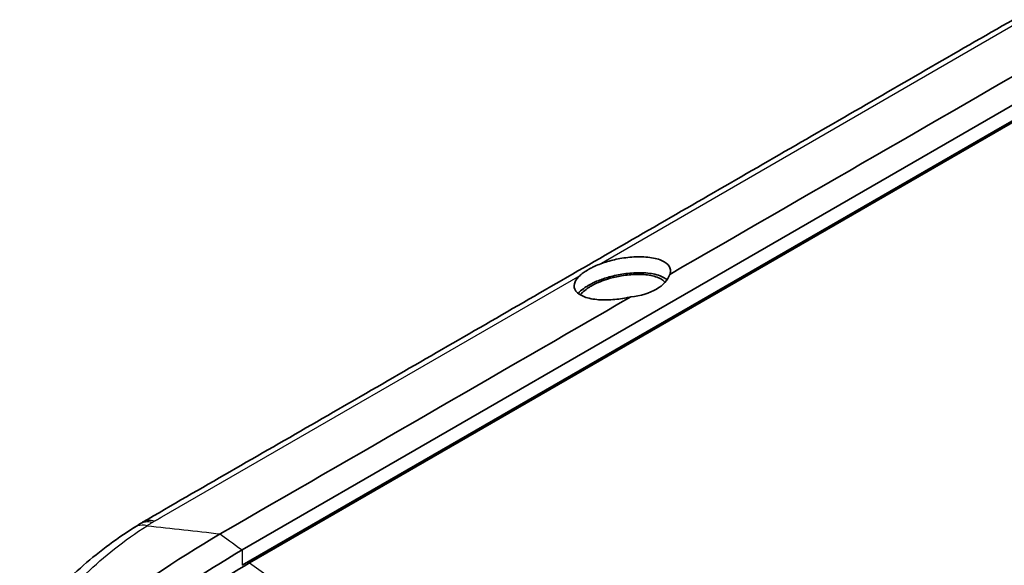
# Model space of a CAD drawing. Units: millimetres. Extents: x 0 to 2180, y 0 to 422.
# Drawn here: x 47 to 100, y 130 to 159 of the extents above; entities that cross this region are included whole.
import ezdxf

# ---------------------------------------------------------------- set-up
doc = ezdxf.new("R2010")
doc.units = ezdxf.units.MM
doc.layers.add('Visible (ISO)', color=7, linetype='Continuous', lineweight=35)
doc.layers.add('Visible Narrow (ISO)', color=7, linetype='Continuous', lineweight=25)

msp = doc.modelspace()

# ---------------------------------------------------------------- linework, layer by layer
at = {"layer": 'Visible (ISO)'}
for p, q in [((58.7905, 130.4309), (105.0624, 157.146)), ((102.0823, 154.5073), (59.1829, 129.7393)), ((101.3338, 154.1697), (98.9474, 152.7918)), ((98.9474, 152.7918), (58.796, 129.6104)), ((98.9474, 152.7918), (58.796, 129.6104)), ((99.0364, 152.7488), (98.9474, 152.7918)), ((99.0364, 152.7488), (98.9474, 152.7918)), ((58.7905, 130.4309), (58.788, 130.4295))]:
    msp.add_line(p, q, dxfattribs=at)
for centre, major_axis, ratio, start_param, end_param in [((79.103, 145.4186), (2.5792, 0), 0.5773503, 4.8888013, 6.1067729), ((73.9432, 121.3683), (-28.9183, -1.9303), 0.559417, 5.4680365, 5.4825908), ((58.112, 128.6189), (7.2073, 0.6161), 0.6345898, 2.2144906, 2.2414947)]:
    msp.add_ellipse(centre, major_axis=major_axis, ratio=ratio, start_param=start_param, end_param=end_param, dxfattribs=at)
for points, knots in [([(99.9942, 158.7662), (96.859, 156.9815), (93.7839, 155.1828), (87.584, 151.6033), (84.484, 149.8135), (78.2841, 146.234), (75.1841, 144.4442), (68.9842, 140.8647), (65.8843, 139.075), (59.6843, 135.4954), (56.6119, 133.7449), (53.4738, 131.9076)], [0, 0, 0, 0, 1.3151996, 1.3151996, 2.6303992, 2.6303992, 3.9455988, 3.9455988, 5.2607985, 5.2607985, 6.5759981, 6.5759981, 6.5759981, 6.5759981]), ([(77.868, 145.6915), (77.9836, 145.7364), (78.1038, 145.7783), (78.4674, 145.8913), (78.7179, 145.9522), (79.2589, 146.0501), (79.5461, 146.0817), (80.1266, 146.1036), (80.4124, 146.0886), (80.9404, 146.0044), (81.1716, 145.9307), (81.4991, 145.7419), (81.6041, 145.6329), (81.6808, 145.4347), (81.6886, 145.3553), (81.6684, 145.2347), (81.6575, 145.1962), (81.6421, 145.1573)], [0.79358097, 0.79358097, 0.79358097, 0.79358097, 0.83331876, 0.83331876, 0.91048099, 0.91048099, 0.9985918, 0.9985918, 1.09683528, 1.09683528, 1.20462009, 1.20462009, 1.3019918, 1.3019918, 1.36073429, 1.36073429, 1.38768326, 1.38768326, 1.38768326, 1.38768326]), ([(81.4974, 144.8653), (81.4852, 144.8765), (81.4723, 144.8875), (81.3172, 145.012), (81.1101, 145.1012), (80.6147, 145.215), (80.3382, 145.2438), (79.7634, 145.2461), (79.4735, 145.2249), (78.9182, 145.1433), (78.657, 145.0883), (78.1969, 144.9604), (77.9974, 144.8931), (77.7087, 144.7765), (77.6112, 144.7332), (77.4744, 144.6663), (77.4315, 144.6443), (77.367, 144.6097), (77.3446, 144.5974), (77.3044, 144.5748), (77.2865, 144.5644), (77.2481, 144.5418), (77.2276, 144.5294), (77.173, 144.4956), (77.1397, 144.4739), (76.9905, 144.3725), (76.8899, 144.2904), (76.7852, 144.1851), (76.7644, 144.1627), (76.745, 144.1404)], [-1.21339107, -1.21339107, -1.21339107, -1.21339107, -1.20292848, -1.20292848, -1.09320311, -1.09320311, -0.99287106, -0.99287106, -0.90253523, -0.90253523, -0.82289936, -0.82289936, -0.75768861, -0.75768861, -0.72223892, -0.72223892, -0.70536737, -0.70536737, -0.69617381, -0.69617381, -0.68858212, -0.68858212, -0.67961731, -0.67961731, -0.66419617, -0.66419617, -0.60807122, -0.60807122, -0.59298099, -0.59298099, -0.59298099, -0.59298099]), ([(76.8512, 145.1044), (76.8853, 145.1358), (76.922, 145.1668), (77.0288, 145.2504), (77.1037, 145.3022), (77.2038, 145.3648), (77.2226, 145.3763), (77.252, 145.3938), (77.2624, 145.3999), (77.2814, 145.4111), (77.2901, 145.4161), (77.3091, 145.4269), (77.3194, 145.4328), (77.348, 145.4488), (77.3666, 145.459), (77.443, 145.5002), (77.5029, 145.5306), (77.6614, 145.6064), (77.7627, 145.6506), (77.868, 145.6915)], [0, 0, 0, 0, 0.02131901, 0.02131901, 0.05814225, 0.05814225, 0.06646949, 0.06646949, 0.07093123, 0.07093123, 0.07461936, 0.07461936, 0.07891851, 0.07891851, 0.0865001, 0.0865001, 0.10975699, 0.10975699, 0.14593691, 0.14593691, 0.14593691, 0.14593691]), ([(79.5556, 143.9526), (79.4828, 143.9357), (79.4096, 143.92), (79.0518, 143.8499), (78.767, 143.8141), (78.187, 143.7818), (77.8986, 143.7907), (77.3591, 143.8617), (77.1186, 143.9284), (76.7499, 144.1131), (76.6247, 144.2297), (76.517, 144.4847), (76.5219, 144.6177), (76.6359, 144.8716), (76.7256, 144.9888), (76.8512, 145.1044)], [0.05331897, 0.05331897, 0.05331897, 0.05331897, 0.07581025, 0.07581025, 0.16271008, 0.16271008, 0.25978886, 0.25978886, 0.36647148, 0.36647148, 0.47320079, 0.47320079, 0.56884133, 0.56884133, 0.64756381, 0.64756381, 0.64756381, 0.64756381]), ([(81.3847, 144.7243), (81.3433, 144.7798), (81.2876, 144.8311), (81.0729, 144.9752), (80.8702, 145.0498), (80.3977, 145.1402), (80.1382, 145.1599), (79.6056, 145.1501), (79.3396, 145.1255), (78.8342, 145.0421), (78.5984, 144.9883), (78.213, 144.8744), (78.0602, 144.8215), (77.8117, 144.7214), (77.7125, 144.677), (77.5811, 144.6116), (77.5443, 144.5925), (77.4833, 144.5594), (77.4587, 144.5456), (77.4346, 144.5317), (77.4292, 144.5286), (77.4238, 144.5254), (77.3933, 144.5076), (77.3689, 144.4928), (77.3073, 144.4542), (77.2711, 144.4303), (77.1389, 144.3377), (77.0544, 144.2676), (76.9384, 144.1504), (76.8989, 144.1039), (76.8659, 144.0577)], [-0.50446592, -0.50446592, -0.50446592, -0.50446592, -0.45689356, -0.45689356, -0.35690857, -0.35690857, -0.26560323, -0.26560323, -0.18352372, -0.18352372, -0.11130355, -0.11130355, -0.06096527, -0.06096527, -0.02481164, -0.02481164, -0.01021596, -0.01021596, 0, 0, 0, 0.00230615, 0.00230615, 0.01304286, 0.01304286, 0.03001928, 0.03001928, 0.07789363, 0.07789363, 0.10924008, 0.10924008, 0.10924008, 0.10924008]), ([(53.0303, 131.6343), (52.5073, 131.3006), (52.0046, 130.9529), (51.043, 130.23), (50.5842, 129.855), (49.7134, 129.0776), (49.3014, 128.6754), (48.5277, 127.8434), (48.1659, 127.4137), (47.4958, 126.5251), (47.1875, 126.0664), (46.9076, 125.5903)], [0.0004324, 0.0004324, 0.0004324, 0.0004324, 0.2151563, 0.2151563, 0.4298802, 0.4298802, 0.644604, 0.644604, 0.8593279, 0.8593279, 1.0740518, 1.0740518, 1.0740518, 1.0740518])]:
    msp.add_open_spline(points, degree=3, knots=knots, dxfattribs=at)
for points in [[(81.6421, 145.1573), (88.9522, 149.3778), (96.2664, 153.596), (103.5722, 157.819)], [(57.6249, 131.2913), (64.9393, 135.5093), (72.2455, 139.7321), (79.5556, 143.9526)], [(53.0328, 131.636), (53.032, 131.6354), (53.0311, 131.6349), (53.0303, 131.6343)], [(50.5931, 126.6035), (52.9196, 128.3274), (55.2677, 129.8908), (57.6213, 131.289)], [(57.6249, 131.2913), (57.6237, 131.2905), (57.6225, 131.2897), (57.6213, 131.289)], [(52.6156, 126.3971), (54.6647, 127.8589), (56.725, 129.205), (58.788, 130.4295)], [(54.6551, 126.866), (56.1627, 127.8857), (57.6733, 128.8443), (59.1829, 129.7393)]]:
    msp.add_open_spline(points, degree=3, dxfattribs=at)
at = {"layer": 'Visible Narrow (ISO)'}
for p, q in [((77.868, 145.6915), (100.2103, 158.5908)), ((54.509, 132.2051), (76.8512, 145.1044)), ((58.7905, 130.4309), (58.796, 129.6104))]:
    msp.add_line(p, q, dxfattribs=at)
for centre, major_axis, ratio, start_param in [((54.3745, 130.1157), (-1.0483, 1.7032), 0.5960278, 5.7486163), ((54.4843, 130.1816), (-1.0105, 1.726), 0.5725783, 5.7614294)]:
    msp.add_ellipse(centre, major_axis=major_axis, ratio=ratio, start_param=start_param, end_param=6.2831853, dxfattribs=at)
for points, knots in [([(87.1286, 111.4626), (88.1133, 112.0405), (89.0991, 112.6028), (91.0698, 113.7405), (92.0552, 114.3094), (95.0113, 116.0161), (96.982, 117.154), (102.7612, 120.4906), (106.5696, 122.6894), (114.253, 127.1254), (118.128, 129.3626), (123.9404, 132.7184), (125.8779, 133.837), (128.7841, 135.5149), (129.7528, 136.0742), (131.6903, 137.1928), (132.6586, 137.7586), (133.6279, 138.309)], [0, 0, 0, 0, 0.418053, 0.418053, 0.8361061, 0.8361061, 1.6722122, 1.6722122, 3.2879992, 3.2879992, 4.9319988, 4.9319988, 5.7539986, 5.7539986, 6.1649985, 6.1649985, 6.5759984, 6.5759984, 6.5759984, 6.5759984]), ([(48.1761, 126.2228), (48.7624, 127.2755), (49.5356, 128.2488), (51.3973, 130.0848), (52.4873, 130.9418), (53.7132, 131.7267)], [-1.0740518, -1.0740518, -1.0740518, -1.0740518, -0.5370259, -0.5370259, -0.0002399, -0.0002399, -0.0002399, -0.0002399]), ([(53.7119, 131.7269), (53.5262, 131.7683), (53.3522, 131.7639), (53.1402, 131.6948), (53.0844, 131.6686), (53.0328, 131.636)], [0, 0, 0, 0, 0.07812879, 0.07812879, 0.10861729, 0.10861729, 0.10861729, 0.10861729]), ([(53.7119, 131.7269), (53.7576, 131.7557), (53.8034, 131.7844), (53.8959, 131.8419), (53.9427, 131.8708), (53.9896, 131.8997)], [-0.040399951, -0.040399951, -0.040399951, -0.040399951, -0.020327593, -0.020327593, 0, 0, 0, 0]), ([(53.9896, 131.8997), (54.0078, 131.9109), (54.0262, 131.922), (54.0633, 131.9442), (54.082, 131.9553), (54.1008, 131.9663)], [0, 0, 0, 0, 0.007890907, 0.007890907, 0.015781814, 0.015781814, 0.015781814, 0.015781814]), ([(59.1829, 129.7393), (60.5228, 128.7764), (63.8712, 126.4875), (69.5178, 123.0239), (75.5168, 119.7639), (79.4814, 117.8307), (81.1492, 117.0571)], [0.24515, 0.24515, 0.24515, 0.24515, 0.8868835, 1.8010569, 2.7152304, 3.3569639, 3.3569639, 3.3569639, 3.3569639])]:
    msp.add_open_spline(points, degree=3, knots=knots, dxfattribs=at)
for points in [[(54.1008, 131.9663), (54.1767, 132.0107), (54.2526, 132.055), (54.3283, 132.0992)], [(54.3283, 132.0992), (54.3866, 132.1335), (54.4509, 132.1712), (54.509, 132.2051)], [(53.7132, 131.7267), (53.7127, 131.7268), (53.7123, 131.7268), (53.7119, 131.7269)], [(53.7132, 131.7267), (55.0169, 131.5816), (56.3218, 131.4363), (57.6249, 131.2913)], [(57.6213, 131.289), (57.8953, 131.0843), (58.2858, 130.7939), (58.788, 130.4295)]]:
    msp.add_open_spline(points, degree=3, dxfattribs=at)

doc.saveas('drawing.dxf')
